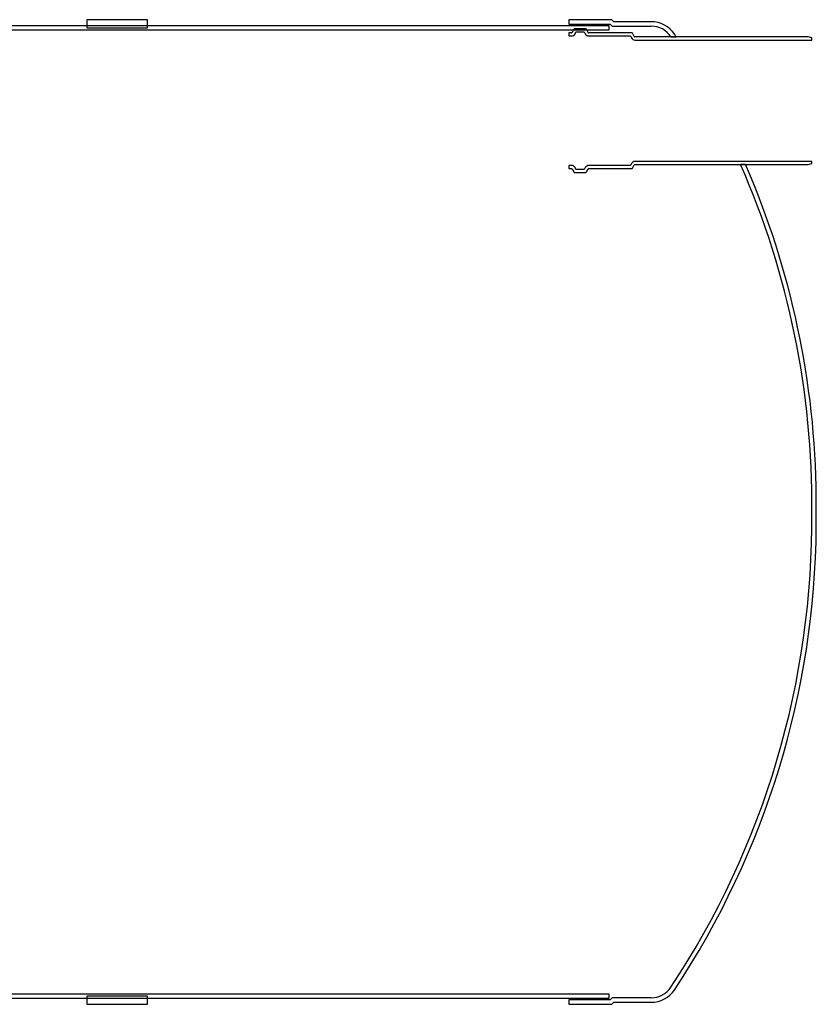
# Model space of a CAD drawing. Units: millimetres. Extents: x -115680 to 115680, y -48345 to 48345.
# Drawn here: x 56683 to 115680, y -48345 to 24555 of the extents above; entities that cross this region are included whole.
import ezdxf

# ---------------------------------------------------------------- set-up
doc = ezdxf.new("R2010")
doc.units = ezdxf.units.MM
doc.header["$LTSCALE"] = 30

msp = doc.modelspace()

# ---------------------------------------------------------------- linework, layer by layer
for p, q in [((100350, 24104.9), (30150, 24104.9)), ((66150, 24554.9), (61650, 24554.9)), ((61650, 24554.9), (61650, 24104.9)), ((61650, 24104.9), (61650, 23954.9)), ((66150, 24104.9), (66150, 24554.9)), ((66150, 23954.9), (66150, 24104.9)), ((100544, 24554.8), (97350, 24554.9)), ((97350, 24554.9), (97350, 24224.9)), ((97350, 24224.9), (100407.4, 24224.9)), ((100350, 23804.9), (100350, 24104.9)), ((100407.4, 24224.9), (100557.4, 24074.9)), ((100694, 24404.9), (100544, 24554.8)), ((100557.4, 24074.9), (103439.3, 24075.8)), ((103438.5, 24405.8), (100694, 24404.9)), ((30150, 23804.9), (97702.5, 23804.9)), ((61650, 23954.9), (66150, 23954.9)), ((97552.9, 23579.9), (97350, 23579.9)), ((97350, 23579.9), (97350, 23348.9)), ((97350, 23348.9), (97552.9, 23348.9)), ((97702.5, 23804.9), (97606.6, 23613.1)), ((97715.1, 23830.2), (97702.5, 23804.9)), ((97702.5, 23804.9), (97715.1, 23804.9)), ((97715.1, 23804.9), (97795.6, 23804.9)), ((98584.4, 23879.9), (97795.6, 23879.9)), ((97795.6, 23804.9), (98584.4, 23804.9)), ((97813.2, 23509.8), (97882.8, 23648.9)), ((97882.8, 23648.9), (98497.2, 23648.9)), ((98497.2, 23648.9), (98566.8, 23509.8)), ((98584.4, 23804.9), (98664.9, 23804.9)), ((98677.5, 23804.9), (98664.9, 23830.2)), ((98664.9, 23804.9), (98677.5, 23804.9)), ((98677.5, 23804.9), (100350, 23804.9)), ((98773.4, 23613.1), (98677.5, 23804.9)), ((102022.9, 23579.9), (98827.1, 23579.9)), ((98827.1, 23348.9), (101917.2, 23348.9)), ((101917.2, 23348.9), (101986.8, 23209.8)), ((102193.4, 23313.1), (102076.6, 23546.8)), ((104915.9, 23279.9), (102247.1, 23279.9)), ((102247.1, 23048.9), (115350, 23048.9)), ((104915.9, 23279.9), (105190.5, 23279.9)), ((105190.5, 23279.9), (104915.9, 23279.9)), ((105190.5, 23279.9), (105311.3, 23279.9)), ((105311.3, 23279.9), (105190.5, 23279.9)), ((115080, 23279.9), (105311.3, 23279.9)), ((115350, 23207.6), (115080, 23279.9)), ((115350, 23048.9), (115350, 23207.6)), ((101986.8, 13900.1), (101917.2, 13760.9)), ((115350, 14060.9), (102247.1, 14060.9)), ((115080, 13829.9), (115350, 13902.3)), ((115350, 13902.3), (115350, 14060.9)), ((97552.9, 13760.9), (97350, 13760.9)), ((97350, 13760.9), (97350, 13529.9)), ((97350, 13529.9), (97552.9, 13529.9)), ((97606.6, 13496.8), (97715.1, 13279.7)), ((97795.6, 13229.9), (98584.4, 13229.9)), ((97882.8, 13460.9), (97813.2, 13600.1)), ((98497.2, 13460.9), (97882.8, 13460.9)), ((98566.8, 13600.1), (98497.2, 13460.9)), ((98664.9, 13279.7), (98773.4, 13496.8)), ((101917.2, 13760.9), (98827.1, 13760.9)), ((98827.1, 13529.9), (102022.9, 13529.9)), ((102076.6, 13563.1), (102193.4, 13796.8)), ((102247.1, 13829.9), (110072.3, 13829.9)), ((110432.5, 13829.9), (110072.3, 13829.9)), ((110072.3, 13829.9), (110432.5, 13829.9)), ((110432.5, 13829.9), (115080, 13829.9)), ((115680, -12998.2), (115680, -10792)), ((100350, -47595.1), (-100350, -47595.1)), ((-100350, -47895.1), (100350, -47895.1)), ((66150, -47745.1), (61650, -47745.1)), ((61650, -47745.1), (61650, -47895.1)), ((61650, -47895.1), (61650, -48345.1)), ((66150, -47895.1), (66150, -47745.1)), ((66150, -48345.1), (66150, -47895.1)), ((100407.4, -48015), (97350, -48015.1)), ((97350, -48015.1), (97350, -48345.1)), ((100350, -47895.1), (100350, -47595.1)), ((100557.4, -47865), (100407.4, -48015)), ((103439.3, -47865.9), (100557.4, -47865)), ((61650, -48345.1), (66150, -48345.1)), ((97350, -48345.1), (100544, -48345)), ((100544, -48345), (100694, -48195)), ((100694, -48195), (103438.5, -48195.9))]:
    msp.add_line(p, q)
for centre, major_axis, start_param, end_param in [((103448, 22324.2), (-1138.7, 1742.5), 4.712389, 5.7089373), ((103448, 22324.2), (1751.6, 8.6), 0.572188, 1.5707963), ((97552.9, 23639.9), (-26.8, -53.7), 0.4636476, 1.5707963), ((97552.9, 23639.9), (291, 0), 4.712389, 5.8195377), ((97795.6, 23789.9), (-90, 0), 4.712389, 5.8195377), ((98827.1, 23639.9), (130.1, -260.3), 4.712389, 5.8195377), ((98584.4, 23789.9), (-40.2, 80.5), 4.712389, 5.8195377), ((98827.1, 23639.9), (-60, 0), 0.4636476, 1.5707963), ((102022.9, 23519.9), (-26.8, 53.7), 4.712389, 5.8195377), ((52699.4, -11344.4), (-34624.3, 52611.9), 4.712389, 4.7158704), ((102247.1, 23339.9), (130.1, -260.3), 4.712389, 5.8195377), ((102247.1, 23339.9), (-60, 0), 0.4636476, 1.5707963), ((102247.1, 13769.9), (-291, 0), 4.712389, 5.8195377), ((97552.9, 13469.9), (260.3, 130.1), 0, 1.1071487), ((97552.9, 13469.9), (60, 0), 0.4636476, 1.5707963), ((97795.6, 13319.9), (40.2, -80.5), 4.712389, 5.8195377), ((98827.1, 13469.9), (-291, 0), 4.712389, 5.8195377), ((98584.4, 13319.9), (90, 0), 4.712389, 5.8195377), ((98827.1, 13469.9), (26.8, 53.7), 0.4636476, 1.5707963), ((102022.9, 13589.9), (60, 0), 4.712389, 5.8195377), ((102247.1, 13769.9), (-53.7, 26.8), 5.1760366, 6.2831853), ((52699.4, -11344.4), (25174.3, -57372.9), 1.148519, 1.5707963), ((52699.4, -11344.4), (-552.4, 62980.6), 4.712389, 5.1148078), ((52699.4, -12445.7), (550.7, -62650.6), 0.9765328, 1.5707963), ((52699.4, -12445.7), (34807.3, 52491), 4.712389, 5.2891533), ((103448, -46114.4), (2081.5, -9.5), 4.712389, 5.7089373), ((103448, -46114.4), (-953.1, -1469.6), 0.5704, 1.5707963)]:
    msp.add_ellipse(centre, major_axis=major_axis, ratio=1, start_param=start_param, end_param=end_param)

doc.saveas('drawing.dxf')
